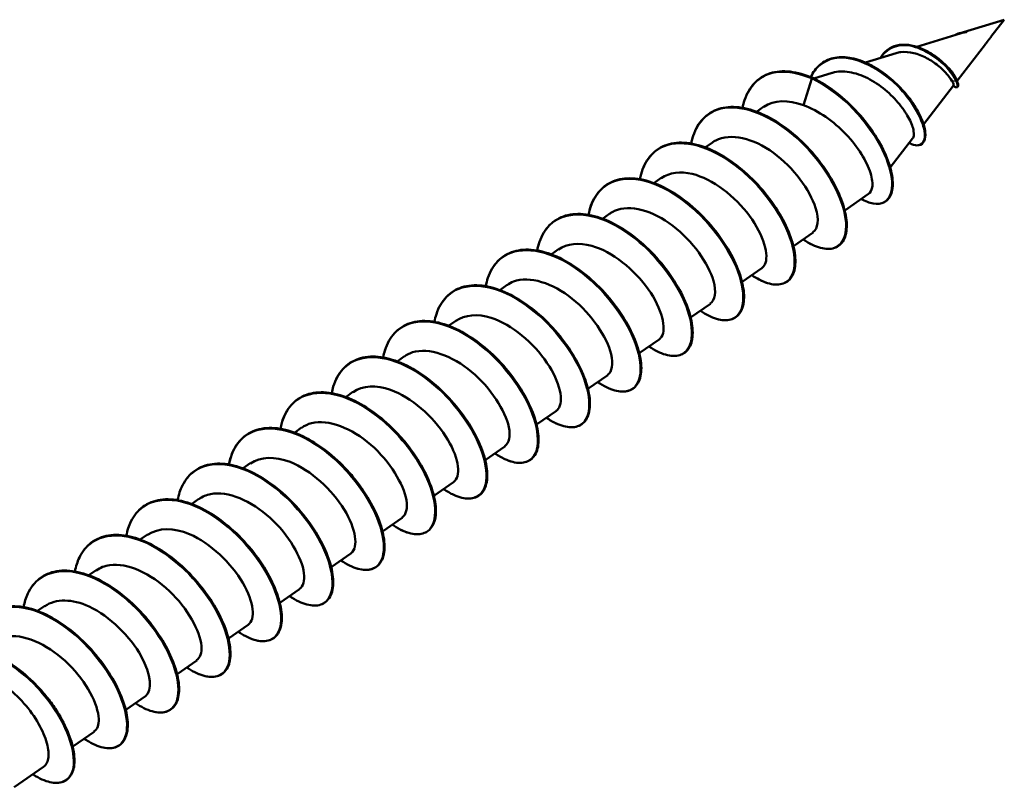
# Model space of a CAD drawing. Units: inches. Extents: x 0.3 to 16.7, y 0.3 to 10.7.
# Drawn here: x 15.5 to 15.8, y 9.9 to 10.2 of the extents above; entities that cross this region are included whole.
import ezdxf

# ---------------------------------------------------------------- set-up
doc = ezdxf.new("R2010")
doc.units = ezdxf.units.IN
doc.header["$MEASUREMENT"] = 0
doc.layers.add('Visible (ANSI)', color=7, linetype='Continuous', lineweight=50)
doc.layers.add('Visible Narrow (ANSI)', color=7, linetype='Continuous', lineweight=35)

msp = doc.modelspace()

# ---------------------------------------------------------------- linework, layer by layer
at = {"layer": 'Visible (ANSI)'}
for p, q in [((15.80846, 10.15717), (15.79451, 10.15285)), ((15.80846, 10.15717), (15.80389, 10.15125)), ((15.79333, 10.15249), (15.77848, 10.14789)), ((15.77142, 10.14571), (15.76095, 10.14247)), ((15.80199, 10.14878), (15.79228, 10.13619)), ((15.7495, 10.13893), (15.74328, 10.137)), ((15.73967, 10.12786), (15.74259, 10.13697)), ((15.79106, 10.13461), (15.78081, 10.12131)), ((15.72363, 10.12565), (15.72611, 10.12738)), ((15.77706, 10.11644), (15.76942, 10.10653)), ((15.70604, 10.11344), (15.70852, 10.11516)), ((15.68846, 10.10123), (15.69094, 10.10295)), ((15.75382, 10.09183), (15.76195, 10.09748)), ((15.67087, 10.08901), (15.67335, 10.09074)), ((15.73623, 10.07961), (15.74299, 10.08431)), ((15.65328, 10.0768), (15.65576, 10.07852)), ((15.71864, 10.0674), (15.7254, 10.07209)), ((15.63569, 10.06459), (15.63817, 10.06631)), ((15.70105, 10.05519), (15.70781, 10.05988)), ((15.61811, 10.05237), (15.62059, 10.05409)), ((15.68347, 10.04297), (15.69022, 10.04767)), ((15.60052, 10.04016), (15.603, 10.04188)), ((15.66588, 10.03076), (15.67264, 10.03545)), ((15.58293, 10.02794), (15.58541, 10.02967)), ((15.64829, 10.01855), (15.65505, 10.02324)), ((15.56534, 10.01573), (15.56783, 10.01745)), ((15.6307, 10.00633), (15.63746, 10.01103)), ((15.54776, 10.00352), (15.55024, 10.00524)), ((15.61312, 9.99412), (15.61987, 9.99881)), ((15.53017, 9.9913), (15.53265, 9.99303)), ((15.59553, 9.98191), (15.60229, 9.9866)), ((15.51258, 9.97909), (15.51506, 9.98081)), ((15.57794, 9.96969), (15.5847, 9.97439)), ((15.49499, 9.96688), (15.49748, 9.9686)), ((15.56035, 9.95748), (15.56711, 9.96217)), ((15.47741, 9.95466), (15.47989, 9.95639)), ((15.54276, 9.94526), (15.54952, 9.94996)), ((15.52518, 9.93305), (15.53194, 9.93774)), ((15.50759, 9.92084), (15.51435, 9.92553)), ((15.48943, 9.90822), (15.49676, 9.91332)), ((15.46934, 9.89428), (15.47941, 9.90127))]:
    msp.add_line(p, q, dxfattribs=at)
msp.add_ellipse((15.74275, 10.13698), major_axis=(0.000125, 0.000217), ratio=0.57735, start_param=0.045396, end_param=1.928992, dxfattribs=at)
for points, knots in [([(15.79169, 10.15198), (15.79229, 10.15231), (15.79296, 10.15255), (15.79425, 10.15284), (15.79486, 10.15291), (15.79549, 10.15292)], [0.05939275, 0.05939275, 0.05939275, 0.05939275, 0.08193695, 0.08193695, 0.10096071, 0.10096071, 0.10096071, 0.10096071]), ([(15.79549, 10.15292), (15.79551, 10.15292), (15.79552, 10.15292), (15.79554, 10.15292), (15.79555, 10.15292), (15.79555, 10.15292), (15.79556, 10.15292), (15.79556, 10.15292), (15.79556, 10.15292), (15.79556, 10.15292), (15.79556, 10.15292), (15.79556, 10.15292), (15.79556, 10.15292), (15.79555, 10.15292), (15.79555, 10.15292), (15.79554, 10.15292), (15.79554, 10.15291), (15.79551, 10.15291), (15.79548, 10.15291), (15.79532, 10.15288), (15.79507, 10.15286), (15.79432, 10.15274), (15.79384, 10.15265), (15.79333, 10.15249)], [0.01505609, 0.01505609, 0.01505609, 0.01505609, 0.01707318, 0.01707318, 0.01825681, 0.01825681, 0.01865852, 0.01865852, 0.01891439, 0.01891439, 0.0191398, 0.0191398, 0.01941082, 0.01941082, 0.01988633, 0.01988633, 0.02104752, 0.02104752, 0.02524468, 0.02524468, 0.04730451, 0.04730451, 0.07716651, 0.07716651, 0.07716651, 0.07716651]), ([(15.80264, 10.14967), (15.80262, 10.14965), (15.8026, 10.14962), (15.80239, 10.14931), (15.8022, 10.14904), (15.80199, 10.14877)], [1.70756495, 1.70756495, 1.70756495, 1.70756495, 1.70856693, 1.70856693, 1.71899453, 1.71899453, 1.71899453, 1.71899453]), ([(15.76609, 10.14406), (15.76668, 10.14512), (15.76745, 10.14603), (15.76931, 10.1475), (15.77045, 10.14804), (15.77289, 10.14862), (15.77422, 10.14868), (15.77694, 10.14837), (15.77836, 10.14799), (15.78111, 10.1469), (15.78247, 10.14619), (15.78499, 10.14456), (15.78618, 10.14363), (15.78752, 10.14242), (15.7878, 10.14216), (15.78807, 10.14189)], [0.0589991, 0.0589991, 0.0589991, 0.0589991, 0.1065655, 0.1065655, 0.1569047, 0.1569047, 0.2057411, 0.2057411, 0.2536091, 0.2536091, 0.3001504, 0.3001504, 0.3450999, 0.3450999, 0.3571857, 0.3571857, 0.3571857, 0.3571857]), ([(15.79048, 10.13626), (15.79008, 10.13694), (15.78948, 10.13776), (15.78788, 10.13957), (15.78689, 10.14054), (15.78456, 10.14241), (15.78325, 10.1433), (15.78041, 10.1448), (15.77892, 10.14538), (15.77592, 10.14611), (15.77443, 10.14622), (15.77248, 10.14598), (15.77194, 10.14587), (15.77142, 10.14571)], [0, 0, 0, 0, 0.0450251, 0.0450251, 0.0915496, 0.0915496, 0.1395901, 0.1395901, 0.1891605, 0.1891605, 0.2402729, 0.2402729, 0.2613077, 0.2613077, 0.2613077, 0.2613077]), ([(15.74219, 10.13749), (15.74294, 10.13917), (15.74398, 10.14061), (15.74656, 10.14281), (15.74813, 10.1436), (15.75157, 10.14439), (15.75347, 10.14443), (15.7574, 10.14381), (15.75948, 10.14316), (15.76356, 10.14127), (15.76561, 10.14003), (15.76944, 10.13718), (15.77128, 10.13554), (15.77422, 10.13243), (15.77543, 10.13097), (15.77648, 10.12951)], [0.0860657, 0.0860657, 0.0860657, 0.0860657, 0.1634941, 0.1634941, 0.2418284, 0.2418284, 0.3184084, 0.3184084, 0.3942773, 0.3942773, 0.4689255, 0.4689255, 0.5419504, 0.5419504, 0.6002095, 0.6002095, 0.6002095, 0.6002095]), ([(15.71883, 10.12697), (15.71901, 10.12789), (15.71923, 10.12877), (15.72025, 10.13191), (15.7214, 10.13392), (15.72436, 10.13702), (15.7262, 10.13816), (15.73033, 10.13946), (15.73267, 10.13965), (15.73759, 10.13909), (15.74023, 10.13835), (15.74287, 10.1372)], [0.0677765, 0.0677765, 0.0677765, 0.0677765, 0.1048472, 0.1048472, 0.2077404, 0.2077404, 0.3100256, 0.3100256, 0.4116654, 0.4116654, 0.5133325, 0.5133325, 0.5133325, 0.5133325]), ([(15.77706, 10.11644), (15.77707, 10.11646), (15.77708, 10.11647), (15.77747, 10.11703), (15.77758, 10.1179), (15.77721, 10.12021), (15.7767, 10.12163), (15.77507, 10.12479), (15.77395, 10.1265), (15.77114, 10.12993), (15.76948, 10.13162), (15.76577, 10.1347), (15.76375, 10.13605), (15.75957, 10.13816), (15.75745, 10.13889), (15.75333, 10.13957), (15.75138, 10.13948), (15.74959, 10.13896), (15.74955, 10.13894), (15.7495, 10.13893)], [0.768914, 0.768914, 0.768914, 0.768914, 0.771031, 0.771031, 0.837968, 0.837968, 0.9065119, 0.9065119, 0.9766657, 0.9766657, 1.0484317, 1.0484317, 1.1218121, 1.1218121, 1.1968088, 1.1968088, 1.2734238, 1.2734238, 1.2754654, 1.2754654, 1.2754654, 1.2754654]), ([(15.78793, 10.14203), (15.78824, 10.14175), (15.78854, 10.14147), (15.78949, 10.14053), (15.79007, 10.13988), (15.79102, 10.13866), (15.79139, 10.13811), (15.79166, 10.13763)], [2.20812794, 2.20812794, 2.20812794, 2.20812794, 2.22182282, 2.22182282, 2.25417227, 2.25417227, 2.28560691, 2.28560691, 2.28560691, 2.28560691]), ([(15.74287, 10.1372), (15.7456, 10.1359), (15.74839, 10.13415), (15.7536, 10.13011), (15.7561, 10.12778), (15.76055, 10.12286), (15.76256, 10.12022), (15.7659, 10.115), (15.76728, 10.11235), (15.76925, 10.10743), (15.76989, 10.10508), (15.7704, 10.10098), (15.77029, 10.09917), (15.76935, 10.09634), (15.76852, 10.09527), (15.76633, 10.0941), (15.76499, 10.09394), (15.76227, 10.09442), (15.76089, 10.09495), (15.75946, 10.09575)], [0, 0, 0, 0, 0.1046966, 0.1046966, 0.2066385, 0.2066385, 0.3069681, 0.3069681, 0.4057502, 0.4057502, 0.5031213, 0.5031213, 0.5992855, 0.5992855, 0.6940571, 0.6940571, 0.7839455, 0.7839455, 0.8595983, 0.8595983, 0.8595983, 0.8595983]), ([(15.79106, 10.13461), (15.7911, 10.13466), (15.79111, 10.13477), (15.79102, 10.13522), (15.79083, 10.13568), (15.79048, 10.13626)], [0.27343626, 0.27343626, 0.27343626, 0.27343626, 0.2935816, 0.2935816, 0.33188859, 0.33188859, 0.33188859, 0.33188859]), ([(15.79231, 10.1361), (15.79258, 10.13546), (15.7927, 10.13494), (15.79263, 10.13437), (15.79257, 10.1342), (15.79232, 10.13401), (15.79218, 10.13398), (15.79188, 10.134), (15.79171, 10.13407), (15.79154, 10.13418)], [0, 0, 0, 0, 0.04060117, 0.04060117, 0.06070229, 0.06070229, 0.07526641, 0.07526641, 0.09373197, 0.09373197, 0.09373197, 0.09373197]), ([(15.77535, 10.13101), (15.7762, 10.12998), (15.77696, 10.12895), (15.77783, 10.12755), (15.77805, 10.12719), (15.77826, 10.12682)], [1.3665252, 1.3665252, 1.3665252, 1.3665252, 1.40969226, 1.40969226, 1.42549703, 1.42549703, 1.42549703, 1.42549703]), ([(15.70125, 10.11476), (15.70142, 10.11568), (15.70164, 10.11656), (15.70266, 10.1197), (15.70382, 10.12171), (15.70677, 10.12481), (15.70861, 10.12595), (15.71274, 10.12725), (15.71508, 10.12743), (15.72002, 10.12688), (15.72268, 10.12612), (15.72803, 10.12379), (15.73077, 10.12218), (15.73602, 10.11835), (15.73859, 10.11608), (15.74324, 10.11119), (15.74539, 10.10852), (15.74905, 10.10314), (15.75059, 10.10036), (15.75293, 10.09507), (15.75375, 10.0925), (15.75459, 10.08787), (15.75462, 10.08577), (15.75392, 10.08232), (15.75317, 10.08093), (15.75103, 10.0791), (15.74962, 10.07864), (15.74645, 10.07867), (15.74465, 10.07915), (15.74171, 10.08054), (15.74064, 10.08117), (15.73955, 10.08192)], [0.067783, 0.067783, 0.067783, 0.067783, 0.104847, 0.104847, 0.20774, 0.20774, 0.310026, 0.310026, 0.411665, 0.411665, 0.514154, 0.514154, 0.617152, 0.617152, 0.720065, 0.720065, 0.822838, 0.822838, 0.925555, 0.925555, 1.028341, 1.028341, 1.131372, 1.131372, 1.234657, 1.234657, 1.335657, 1.335657, 1.435586, 1.435586, 1.49005, 1.49005, 1.49005, 1.49005]), ([(15.76195, 10.09748), (15.7626, 10.09793), (15.76303, 10.09869), (15.76343, 10.10103), (15.76324, 10.10272), (15.762, 10.10666), (15.76097, 10.10886), (15.75811, 10.11343), (15.75632, 10.11575), (15.75215, 10.12014), (15.74981, 10.12217), (15.74483, 10.12559), (15.74224, 10.12695), (15.73967, 10.12786)], [0.0185862, 0.0185862, 0.0185862, 0.0185862, 0.0934197, 0.0934197, 0.1868395, 0.1868395, 0.2802592, 0.2802592, 0.373679, 0.373679, 0.4670987, 0.4670987, 0.5605829, 0.5605829, 0.5605829, 0.5605829]), ([(15.7774, 10.12819), (15.77856, 10.12643), (15.77951, 10.12466), (15.78084, 10.12144), (15.78124, 10.11995), (15.78152, 10.11744), (15.7814, 10.11638), (15.78066, 10.11483), (15.78002, 10.11432), (15.77849, 10.11404), (15.77763, 10.11419), (15.77646, 10.1147), (15.7762, 10.11483), (15.77593, 10.11498)], [0, 0, 0, 0, 0.070324, 0.070324, 0.1386946, 0.1386946, 0.2060184, 0.2060184, 0.271705, 0.271705, 0.3304227, 0.3304227, 0.3466876, 0.3466876, 0.3466876, 0.3466876]), ([(15.74294, 10.08436), (15.74465, 10.08562), (15.74511, 10.08868), (15.74381, 10.09276), (15.74191, 10.09874), (15.73628, 10.10655), (15.72941, 10.11156), (15.72254, 10.11657), (15.71472, 10.11847), (15.70964, 10.11583), (15.70925, 10.11563), (15.70888, 10.11541), (15.70853, 10.11516)], [-93.416707, -93.416707, -93.416707, -93.416707, -92.638843, -92.638843, -92.638843, -91.500083, -91.500083, -91.500083, -90.361324, -90.361324, -90.361324, -90.275114, -90.275114, -90.275114, -90.275114]), ([(15.68366, 10.10255), (15.68388, 10.10372), (15.68418, 10.10483), (15.68539, 10.10811), (15.68662, 10.11004), (15.68972, 10.11297), (15.69162, 10.11401), (15.69584, 10.11513), (15.69822, 10.11521), (15.70322, 10.11447), (15.70591, 10.11362), (15.71127, 10.11112), (15.71401, 10.10944), (15.71921, 10.10547), (15.72175, 10.10315), (15.72632, 10.09819), (15.72842, 10.09549), (15.73195, 10.09009), (15.73343, 10.08732), (15.73562, 10.08207), (15.73636, 10.07953), (15.73704, 10.07501), (15.737, 10.07297), (15.73614, 10.06967), (15.73531, 10.06835), (15.73304, 10.06672), (15.73159, 10.06635), (15.72834, 10.06657), (15.72649, 10.06714), (15.72371, 10.06857), (15.72284, 10.0691), (15.72196, 10.0697)], [26.525747, 26.525747, 26.525747, 26.525747, 26.573195, 26.573195, 26.676129, 26.676129, 26.778304, 26.778304, 26.879976, 26.879976, 26.982559, 26.982559, 27.085563, 27.085563, 27.18846, 27.18846, 27.291222, 27.291222, 27.393941, 27.393941, 27.496742, 27.496742, 27.599809, 27.599809, 27.703058, 27.703058, 27.803626, 27.803626, 27.903938, 27.903938, 27.94802, 27.94802, 27.94802, 27.94802]), ([(15.72539, 10.07212), (15.72582, 10.0724), (15.72617, 10.07279), (15.72643, 10.0733), (15.72801, 10.07634), (15.72612, 10.08329), (15.7212, 10.08997), (15.71629, 10.09664), (15.70855, 10.10266), (15.70161, 10.10435), (15.6975, 10.10535), (15.69378, 10.10478), (15.69099, 10.10287)], [-87.133522, -87.133522, -87.133522, -87.133522, -86.945045, -86.945045, -86.945045, -85.806285, -85.806285, -85.806285, -84.667526, -84.667526, -84.667526, -83.991929, -83.991929, -83.991929, -83.991929]), ([(15.66607, 10.09033), (15.66628, 10.09144), (15.66656, 10.0925), (15.66772, 10.09574), (15.66893, 10.09769), (15.67199, 10.10066), (15.67388, 10.10173), (15.67808, 10.10289), (15.68045, 10.10301), (15.68544, 10.10231), (15.68812, 10.10148), (15.69347, 10.09903), (15.69621, 10.09736), (15.70143, 10.09343), (15.70397, 10.09112), (15.70857, 10.08618), (15.71068, 10.08348), (15.71424, 10.07809), (15.71573, 10.07532), (15.71796, 10.07006), (15.71872, 10.06751), (15.71945, 10.06296), (15.71942, 10.0609), (15.7186, 10.05756), (15.71779, 10.05623), (15.71555, 10.05454), (15.71412, 10.05416), (15.71088, 10.05432), (15.70905, 10.05487), (15.70623, 10.0563), (15.70531, 10.05685), (15.70437, 10.05749)], [24.527898, 24.527898, 24.527898, 24.527898, 24.572717, 24.572717, 24.675659, 24.675659, 24.777861, 24.777861, 24.879523, 24.879523, 24.982083, 24.982083, 25.085086, 25.085086, 25.187987, 25.187987, 25.290751, 25.290751, 25.39347, 25.39347, 25.496267, 25.496267, 25.599325, 25.599325, 25.702585, 25.702585, 25.803261, 25.803261, 25.903472, 25.903472, 25.950172, 25.950172, 25.950172, 25.950172]), ([(15.70776, 10.05994), (15.70939, 10.06113), (15.7099, 10.06392), (15.70883, 10.06771), (15.70716, 10.07355), (15.70176, 10.0814), (15.69496, 10.08659), (15.68816, 10.09179), (15.68027, 10.09402), (15.67501, 10.09167), (15.67442, 10.09141), (15.67387, 10.09109), (15.67336, 10.09073)], [-80.850336, -80.850336, -80.850336, -80.850336, -80.112487, -80.112487, -80.112487, -78.973728, -78.973728, -78.973728, -77.834968, -77.834968, -77.834968, -77.708744, -77.708744, -77.708744, -77.708744]), ([(15.64848, 10.07812), (15.64868, 10.07916), (15.64894, 10.08016), (15.65005, 10.08337), (15.65125, 10.08534), (15.65427, 10.08836), (15.65614, 10.08945), (15.66032, 10.09066), (15.66268, 10.09079), (15.66765, 10.09015), (15.67032, 10.08934), (15.67567, 10.08693), (15.67842, 10.08528), (15.68365, 10.08138), (15.6862, 10.07908), (15.69081, 10.07416), (15.69294, 10.07148), (15.69653, 10.06608), (15.69804, 10.06331), (15.70031, 10.05804), (15.70109, 10.05548), (15.70185, 10.05091), (15.70184, 10.04884), (15.70107, 10.04546), (15.70028, 10.04411), (15.69807, 10.04237), (15.69664, 10.04196), (15.69343, 10.04208), (15.6916, 10.0426), (15.68875, 10.04402), (15.68777, 10.0446), (15.68678, 10.04528)], [22.530048, 22.530048, 22.530048, 22.530048, 22.572241, 22.572241, 22.675189, 22.675189, 22.777419, 22.777419, 22.879072, 22.879072, 22.981609, 22.981609, 23.08461, 23.08461, 23.187515, 23.187515, 23.290282, 23.290282, 23.393001, 23.393001, 23.495794, 23.495794, 23.598843, 23.598843, 23.702113, 23.702113, 23.802898, 23.802898, 23.90301, 23.90301, 23.952324, 23.952324, 23.952324, 23.952324]), ([(15.6309, 10.0659), (15.63108, 10.06688), (15.63132, 10.06782), (15.63239, 10.071), (15.63356, 10.07299), (15.63655, 10.07605), (15.63841, 10.07716), (15.64256, 10.07842), (15.64491, 10.07858), (15.64986, 10.07798), (15.65253, 10.0772), (15.65788, 10.07483), (15.66062, 10.0732), (15.66586, 10.06933), (15.66842, 10.06705), (15.67306, 10.06215), (15.6752, 10.05947), (15.67882, 10.05408), (15.68035, 10.0513), (15.68265, 10.04603), (15.68345, 10.04346), (15.68425, 10.03886), (15.68427, 10.03677), (15.68353, 10.03336), (15.68276, 10.03198), (15.68058, 10.0302), (15.67917, 10.02977), (15.67598, 10.02984), (15.67416, 10.03034), (15.67126, 10.03175), (15.67024, 10.03235), (15.6692, 10.03306)], [20.532199, 20.532199, 20.532199, 20.532199, 20.571766, 20.571766, 20.674721, 20.674721, 20.776978, 20.776978, 20.878624, 20.878624, 20.981137, 20.981137, 21.084136, 21.084136, 21.187046, 21.187046, 21.289815, 21.289815, 21.392533, 21.392533, 21.495323, 21.495323, 21.598362, 21.598362, 21.701641, 21.701641, 21.802535, 21.802535, 21.902552, 21.902552, 21.954476, 21.954476, 21.954476, 21.954476]), ([(15.69022, 10.04768), (15.69055, 10.04791), (15.69084, 10.0482), (15.69108, 10.04856), (15.69288, 10.05135), (15.69126, 10.05813), (15.68654, 10.06483), (15.68181, 10.07154), (15.67416, 10.07776), (15.66717, 10.07973), (15.66278, 10.08096), (15.65877, 10.08046), (15.65581, 10.07845)], [-74.567151, -74.567151, -74.567151, -74.567151, -74.41869, -74.41869, -74.41869, -73.27993, -73.27993, -73.27993, -72.14117, -72.14117, -72.14117, -71.425558, -71.425558, -71.425558, -71.425558]), ([(15.67258, 10.03552), (15.67413, 10.03664), (15.67468, 10.03918), (15.67381, 10.04267), (15.67239, 10.04837), (15.66721, 10.05624), (15.66049, 10.06161), (15.65378, 10.06698), (15.64584, 10.06953), (15.6404, 10.06747), (15.6396, 10.06717), (15.63887, 10.06678), (15.63819, 10.06629)], [-68.283966, -68.283966, -68.283966, -68.283966, -67.586132, -67.586132, -67.586132, -66.447372, -66.447372, -66.447372, -65.308613, -65.308613, -65.308613, -65.142373, -65.142373, -65.142373, -65.142373]), ([(15.61331, 10.05369), (15.61348, 10.0546), (15.6137, 10.05548), (15.61472, 10.05862), (15.61588, 10.06063), (15.61883, 10.06374), (15.62067, 10.06488), (15.6248, 10.06618), (15.62714, 10.06637), (15.63208, 10.06581), (15.63474, 10.06506), (15.64008, 10.06273), (15.64283, 10.06112), (15.64808, 10.05728), (15.65064, 10.05501), (15.6553, 10.05013), (15.65745, 10.04746), (15.66111, 10.04208), (15.66265, 10.0393), (15.66499, 10.03401), (15.66581, 10.03143), (15.66665, 10.02681), (15.66669, 10.02471), (15.66599, 10.02126), (15.66524, 10.01986), (15.66309, 10.01804), (15.66169, 10.01757), (15.65852, 10.0176), (15.65672, 10.01808), (15.65378, 10.01947), (15.6527, 10.0201), (15.65161, 10.02085)], [18.534349, 18.534349, 18.534349, 18.534349, 18.571293, 18.571293, 18.674254, 18.674254, 18.776538, 18.776538, 18.878178, 18.878178, 18.980666, 18.980666, 19.083664, 19.083664, 19.186577, 19.186577, 19.28935, 19.28935, 19.392068, 19.392068, 19.494853, 19.494853, 19.597884, 19.597884, 19.701169, 19.701169, 19.802172, 19.802172, 19.902098, 19.902098, 19.956628, 19.956628, 19.956628, 19.956628]), ([(15.65504, 10.02325), (15.65529, 10.02341), (15.65551, 10.02361), (15.6557, 10.02385), (15.65771, 10.02638), (15.65638, 10.03299), (15.65185, 10.0397), (15.64732, 10.04641), (15.63978, 10.05283), (15.63274, 10.05508), (15.62807, 10.05656), (15.62376, 10.05614), (15.62063, 10.05403)], [-62.00078, -62.00078, -62.00078, -62.00078, -61.892334, -61.892334, -61.892334, -60.753574, -60.753574, -60.753574, -59.614815, -59.614815, -59.614815, -58.859188, -58.859188, -58.859188, -58.859188]), ([(15.59572, 10.04148), (15.59588, 10.04233), (15.59608, 10.04314), (15.59706, 10.04625), (15.59819, 10.04828), (15.60112, 10.05143), (15.60294, 10.05259), (15.60704, 10.05394), (15.60937, 10.05415), (15.61429, 10.05364), (15.61695, 10.05291), (15.62229, 10.05062), (15.62504, 10.04903), (15.63029, 10.04523), (15.63287, 10.04298), (15.63755, 10.03811), (15.63971, 10.03545), (15.64339, 10.03007), (15.64496, 10.02729), (15.64733, 10.02199), (15.64817, 10.01941), (15.64905, 10.01476), (15.64911, 10.01265), (15.64844, 10.00916), (15.64771, 10.00774), (15.6456, 10.00587), (15.64421, 10.00538), (15.64106, 10.00536), (15.63927, 10.00582), (15.6363, 10.0072), (15.63517, 10.00785), (15.63402, 10.00864)], [16.5365, 16.5365, 16.5365, 16.5365, 16.570822, 16.570822, 16.673789, 16.673789, 16.7761, 16.7761, 16.877735, 16.877735, 16.980198, 16.980198, 17.083193, 17.083193, 17.18611, 17.18611, 17.288886, 17.288886, 17.391603, 17.391603, 17.494386, 17.494386, 17.597408, 17.597408, 17.700697, 17.700697, 17.801809, 17.801809, 17.901648, 17.901648, 17.95878, 17.95878, 17.95878, 17.95878]), ([(15.63741, 10.0111), (15.63887, 10.01214), (15.63945, 10.01445), (15.63877, 10.01765), (15.6376, 10.02319), (15.63264, 10.03107), (15.62602, 10.03661), (15.6194, 10.04214), (15.61141, 10.04501), (15.6058, 10.04325), (15.60479, 10.04293), (15.60386, 10.04246), (15.60302, 10.04186)], [-55.717595, -55.717595, -55.717595, -55.717595, -55.059776, -55.059776, -55.059776, -53.921017, -53.921017, -53.921017, -52.782257, -52.782257, -52.782257, -52.576002, -52.576002, -52.576002, -52.576002]), ([(15.57813, 10.02926), (15.57828, 10.03005), (15.57846, 10.0308), (15.5794, 10.03387), (15.58051, 10.03592), (15.5834, 10.03911), (15.58521, 10.0403), (15.58929, 10.0417), (15.5916, 10.04193), (15.59651, 10.04147), (15.59916, 10.04076), (15.60449, 10.03852), (15.60724, 10.03695), (15.61251, 10.03318), (15.61509, 10.03094), (15.61979, 10.0261), (15.62196, 10.02344), (15.62568, 10.01807), (15.62726, 10.01529), (15.62967, 10.00998), (15.63053, 10.00739), (15.63145, 10.00272), (15.63152, 10.00059), (15.6309, 9.99706), (15.63019, 9.99563), (15.62811, 9.99371), (15.62674, 9.99319), (15.62361, 9.99313), (15.62182, 9.99356), (15.61881, 9.99493), (15.61763, 9.9956), (15.61643, 9.99642)], [14.538652, 14.538652, 14.538652, 14.538652, 14.570352, 14.570352, 14.673324, 14.673324, 14.775662, 14.775662, 14.877293, 14.877293, 14.979731, 14.979731, 15.082723, 15.082723, 15.185645, 15.185645, 15.288423, 15.288423, 15.391141, 15.391141, 15.49392, 15.49392, 15.596933, 15.596933, 15.700226, 15.700226, 15.801446, 15.801446, 15.901203, 15.901203, 15.960934, 15.960934, 15.960934, 15.960934]), ([(15.61987, 9.99882), (15.62003, 9.99892), (15.62017, 9.99904), (15.6203, 9.99918), (15.62252, 10.00143), (15.62147, 10.00785), (15.61714, 10.01457), (15.61281, 10.02128), (15.60538, 10.02788), (15.59831, 10.0304), (15.59336, 10.03215), (15.58875, 10.03183), (15.58545, 10.02961)], [-49.43441, -49.43441, -49.43441, -49.43441, -49.365979, -49.365979, -49.365979, -48.227219, -48.227219, -48.227219, -47.088459, -47.088459, -47.088459, -46.292817, -46.292817, -46.292817, -46.292817]), ([(15.56055, 10.01705), (15.56068, 10.01777), (15.56084, 10.01846), (15.56173, 10.02149), (15.56283, 10.02356), (15.56568, 10.02679), (15.56747, 10.028), (15.57152, 10.02945), (15.57383, 10.02971), (15.57872, 10.0293), (15.58136, 10.02862), (15.58669, 10.02642), (15.58944, 10.02487), (15.59471, 10.02114), (15.5973, 10.01891), (15.60083, 10.0153), (15.60196, 10.01406), (15.60519, 10.01016), (15.60713, 10.00737), (15.61027, 10.00192), (15.61151, 9.9992), (15.61323, 9.99413), (15.61371, 9.99172), (15.61389, 9.98755), (15.61359, 9.98572), (15.61224, 9.98291), (15.61117, 9.98189), (15.60853, 9.98087), (15.60694, 9.98081), (15.60345, 9.98161), (15.60148, 9.98249), (15.59926, 9.98393), (15.59905, 9.98406), (15.59884, 9.98421)], [12.540806, 12.540806, 12.540806, 12.540806, 12.569786, 12.569786, 12.672763, 12.672763, 12.775128, 12.775128, 12.876758, 12.876758, 12.979169, 12.979169, 13.082158, 13.082158, 13.185083, 13.185083, 13.235976, 13.235976, 13.340086, 13.340086, 13.442766, 13.442766, 13.545633, 13.545633, 13.648821, 13.648821, 13.751704, 13.751704, 13.851162, 13.851162, 13.95284, 13.95284, 13.96332, 13.96332, 13.96332, 13.96332]), ([(15.60223, 9.98668), (15.60361, 9.98765), (15.60422, 9.98974), (15.60371, 9.99265), (15.60278, 9.99803), (15.59806, 10.0059), (15.59154, 10.01159), (15.58502, 10.01728), (15.57699, 10.02046), (15.57123, 10.01899), (15.56998, 10.01867), (15.56885, 10.01814), (15.56785, 10.01742)], [-43.151224, -43.151224, -43.151224, -43.151224, -42.533421, -42.533421, -42.533421, -41.394661, -41.394661, -41.394661, -40.255902, -40.255902, -40.255902, -40.009632, -40.009632, -40.009632, -40.009632]), ([(15.54296, 10.00484), (15.54308, 10.00549), (15.54323, 10.00611), (15.54407, 10.0091), (15.54514, 10.01119), (15.54796, 10.01447), (15.54974, 10.01571), (15.55376, 10.0172), (15.55606, 10.01749), (15.56093, 10.01713), (15.56357, 10.01647), (15.56889, 10.01431), (15.57164, 10.01278), (15.57692, 10.00909), (15.57952, 10.00687), (15.58306, 10.00329), (15.58419, 10.00204), (15.58744, 9.99816), (15.5894, 9.99538), (15.59257, 9.98992), (15.59384, 9.98719), (15.59559, 9.98211), (15.59609, 9.97969), (15.59632, 9.97548), (15.59603, 9.97364), (15.59472, 9.97079), (15.59367, 9.96974), (15.59106, 9.96867), (15.58949, 9.96859), (15.58601, 9.96934), (15.58405, 9.9702), (15.58178, 9.97164), (15.58152, 9.97181), (15.58126, 9.97199)], [10.542969, 10.542969, 10.542969, 10.542969, 10.569221, 10.569221, 10.672202, 10.672202, 10.774594, 10.774594, 10.876224, 10.876224, 10.978608, 10.978608, 11.081593, 11.081593, 11.184523, 11.184523, 11.235416, 11.235416, 11.339528, 11.339528, 11.442207, 11.442207, 11.545068, 11.545068, 11.648246, 11.648246, 11.751177, 11.751177, 11.850696, 11.850696, 11.952268, 11.952268, 11.965483, 11.965483, 11.965483, 11.965483]), ([(15.5847, 9.97439), (15.58476, 9.97443), (15.58483, 9.97448), (15.58489, 9.97453), (15.5873, 9.9765), (15.58653, 9.98273), (15.58241, 9.98943), (15.57829, 9.99613), (15.57098, 10.00291), (15.56388, 10.00569), (15.55866, 10.00773), (15.55373, 10.00752), (15.55027, 10.00519)], [-36.868039, -36.868039, -36.868039, -36.868039, -36.839623, -36.839623, -36.839623, -35.700863, -35.700863, -35.700863, -34.562104, -34.562104, -34.562104, -33.726446, -33.726446, -33.726446, -33.726446]), ([(15.52537, 9.99262), (15.52572, 9.99449), (15.52629, 9.99621), (15.52808, 9.99977), (15.52951, 10.00147), (15.53295, 10.00392), (15.535, 10.0047), (15.53948, 10.0053), (15.54196, 10.00513), (15.5471, 10.00389), (15.54983, 10.0028), (15.5552, 9.99986), (15.55791, 9.99797), (15.56299, 9.99369), (15.56542, 9.99123), (15.56974, 9.98609), (15.57169, 9.98335), (15.57488, 9.97793), (15.57616, 9.97519), (15.57795, 9.97009), (15.57848, 9.96766), (15.57874, 9.96342), (15.57848, 9.96156), (15.57721, 9.95867), (15.57618, 9.9576), (15.57359, 9.95648), (15.57203, 9.95637), (15.56857, 9.95708), (15.56662, 9.95791), (15.56431, 9.95936), (15.56399, 9.95956), (15.56367, 9.95978)], [8.545366, 8.545366, 8.545366, 8.545366, 8.620978, 8.620978, 8.723793, 8.723793, 8.82569, 8.82569, 8.927543, 8.927543, 9.030333, 9.030333, 9.133329, 9.133329, 9.236183, 9.236183, 9.338923, 9.338923, 9.44165, 9.44165, 9.544504, 9.544504, 9.647672, 9.647672, 9.750647, 9.750647, 9.850234, 9.850234, 9.951697, 9.951697, 9.967645, 9.967645, 9.967645, 9.967645]), ([(15.56706, 9.96225), (15.56835, 9.96315), (15.56897, 9.96503), (15.56862, 9.96767), (15.56793, 9.97287), (15.56346, 9.98072), (15.55705, 9.98655), (15.55064, 9.99239), (15.54258, 9.99587), (15.53667, 9.9947), (15.53518, 9.99441), (15.53385, 9.99382), (15.53269, 9.99299)], [-30.584854, -30.584854, -30.584854, -30.584854, -30.007065, -30.007065, -30.007065, -28.868306, -28.868306, -28.868306, -27.729546, -27.729546, -27.729546, -27.443261, -27.443261, -27.443261, -27.443261]), ([(15.50778, 9.98041), (15.50812, 9.98221), (15.50866, 9.98388), (15.5104, 9.98741), (15.51181, 9.98914), (15.51522, 9.99163), (15.51725, 9.99244), (15.5217, 9.99309), (15.52418, 9.99294), (15.52931, 9.99175), (15.53203, 9.99068), (15.5374, 9.98778), (15.54011, 9.98591), (15.54521, 9.98165), (15.54765, 9.97921), (15.552, 9.97409), (15.55396, 9.97134), (15.55718, 9.96592), (15.55848, 9.96318), (15.56031, 9.95807), (15.56086, 9.95563), (15.56116, 9.95136), (15.56092, 9.94948), (15.55969, 9.94655), (15.55867, 9.94546), (15.55611, 9.94428), (15.55456, 9.94416), (15.55113, 9.94481), (15.54919, 9.94562), (15.54682, 9.94707), (15.54645, 9.94731), (15.54608, 9.94757)], [6.547526, 6.547526, 6.547526, 6.547526, 6.620479, 6.620479, 6.723308, 6.723308, 6.825229, 6.825229, 6.92706, 6.92706, 7.029834, 7.029834, 7.132832, 7.132832, 7.23569, 7.23569, 7.338431, 7.338431, 7.441157, 7.441157, 7.544005, 7.544005, 7.647164, 7.647164, 7.750178, 7.750178, 7.849837, 7.849837, 7.951194, 7.951194, 7.969804, 7.969804, 7.969804, 7.969804]), ([(15.4902, 9.9682), (15.49052, 9.96993), (15.49103, 9.97154), (15.49271, 9.97506), (15.4941, 9.9768), (15.49748, 9.97934), (15.4995, 9.98017), (15.50393, 9.98087), (15.5064, 9.98075), (15.51152, 9.9796), (15.51424, 9.97856), (15.5196, 9.9757), (15.52232, 9.97385), (15.52743, 9.96962), (15.52988, 9.96719), (15.53426, 9.96208), (15.53623, 9.95934), (15.53948, 9.95392), (15.54081, 9.95118), (15.54267, 9.94604), (15.54324, 9.94359), (15.54358, 9.9393), (15.54336, 9.9374), (15.54216, 9.93443), (15.54117, 9.93331), (15.53864, 9.93209), (15.5371, 9.93194), (15.53368, 9.93255), (15.53175, 9.93333), (15.52934, 9.93479), (15.52892, 9.93506), (15.52849, 9.93535)], [4.549684, 4.549684, 4.549684, 4.549684, 4.619981, 4.619981, 4.722825, 4.722825, 4.82477, 4.82477, 4.92658, 4.92658, 5.029337, 5.029337, 5.132337, 5.132337, 5.235199, 5.235199, 5.337942, 5.337942, 5.440666, 5.440666, 5.543509, 5.543509, 5.646659, 5.646659, 5.749709, 5.749709, 5.849445, 5.849445, 5.950693, 5.950693, 5.971961, 5.971961, 5.971961, 5.971961]), ([(15.54952, 9.94996), (15.55205, 9.95172), (15.55153, 9.95769), (15.54766, 9.9643), (15.54375, 9.97098), (15.53658, 9.97792), (15.52945, 9.98096), (15.52398, 9.9833), (15.51872, 9.98321), (15.51508, 9.98077)], [-24.301668, -24.301668, -24.301668, -24.301668, -23.174508, -23.174508, -23.174508, -22.035748, -22.035748, -22.035748, -21.160076, -21.160076, -21.160076, -21.160076]), ([(15.53188, 9.93782), (15.53309, 9.93866), (15.53372, 9.94033), (15.53351, 9.9427), (15.53306, 9.94772), (15.52883, 9.95553), (15.52254, 9.9615), (15.51625, 9.96748), (15.50818, 9.97125), (15.50212, 9.97038), (15.50039, 9.97013), (15.49884, 9.9695), (15.49752, 9.96855)], [-18.018483, -18.018483, -18.018483, -18.018483, -17.48071, -17.48071, -17.48071, -16.34195, -16.34195, -16.34195, -15.203191, -15.203191, -15.203191, -14.87689, -14.87689, -14.87689, -14.87689]), ([(15.47261, 9.95598), (15.47292, 9.95765), (15.47341, 9.95921), (15.47503, 9.9627), (15.4764, 9.96447), (15.47975, 9.96705), (15.48175, 9.96791), (15.48616, 9.96866), (15.48862, 9.96856), (15.49372, 9.96746), (15.49644, 9.96643), (15.50181, 9.96361), (15.50453, 9.96178), (15.50965, 9.95758), (15.51211, 9.95516), (15.51651, 9.95007), (15.5185, 9.94734), (15.52179, 9.94192), (15.52313, 9.93917), (15.52503, 9.93402), (15.52562, 9.93156), (15.526, 9.92724), (15.5258, 9.92533), (15.52464, 9.92231), (15.52367, 9.92117), (15.52116, 9.9199), (15.51963, 9.91973), (15.51623, 9.92029), (15.51431, 9.92105), (15.51186, 9.92251), (15.51139, 9.92281), (15.51091, 9.92314)], [2.551842, 2.551842, 2.551842, 2.551842, 2.619486, 2.619486, 2.722342, 2.722342, 2.824313, 2.824313, 2.926103, 2.926103, 3.028842, 3.028842, 3.131843, 3.131843, 3.234709, 3.234709, 3.337454, 3.337454, 3.440178, 3.440178, 3.543016, 3.543016, 3.646155, 3.646155, 3.749239, 3.749239, 3.849057, 3.849057, 3.950196, 3.950196, 3.974117, 3.974117, 3.974117, 3.974117]), ([(15.51435, 9.92553), (15.51676, 9.92725), (15.51641, 9.93283), (15.51289, 9.93917), (15.50919, 9.94581), (15.50216, 9.9529), (15.49503, 9.9562), (15.4893, 9.95885), (15.4837, 9.9589), (15.4799, 9.95635)], [-11.735298, -11.735298, -11.735298, -11.735298, -10.648152, -10.648152, -10.648152, -9.509393, -9.509393, -9.509393, -8.593705, -8.593705, -8.593705, -8.593705]), ([(15.45474, 9.94184), (15.45499, 9.94418), (15.45555, 9.94635), (15.45735, 9.95034), (15.4587, 9.95213), (15.46201, 9.95476), (15.46401, 9.95564), (15.46839, 9.95644), (15.47084, 9.95636), (15.47593, 9.95531), (15.47864, 9.95431), (15.48401, 9.95153), (15.48674, 9.94972), (15.49187, 9.94555), (15.49434, 9.94314), (15.49876, 9.93806), (15.50077, 9.93533), (15.50409, 9.92992), (15.50544, 9.92716), (15.50739, 9.922), (15.50799, 9.91953), (15.50842, 9.91518), (15.50823, 9.91325), (15.50712, 9.9102), (15.50616, 9.90903), (15.50369, 9.90772), (15.50217, 9.90752), (15.49879, 9.90804), (15.49688, 9.90877), (15.49438, 9.91023), (15.49385, 9.91056), (15.49332, 9.91093)], [0.52863, 0.52863, 0.52863, 0.52863, 0.618993, 0.618993, 0.721862, 0.721862, 0.823858, 0.823858, 0.925629, 0.925629, 1.02835, 1.02835, 1.131352, 1.131352, 1.234222, 1.234222, 1.336969, 1.336969, 1.439692, 1.439692, 1.542524, 1.542524, 1.645654, 1.645654, 1.748768, 1.748768, 1.848673, 1.848673, 1.949702, 1.949702, 1.976272, 1.976272, 1.976272, 1.976272]), ([(15.49671, 9.9134), (15.49784, 9.91416), (15.49846, 9.91565), (15.49837, 9.91776), (15.49816, 9.92258), (15.49418, 9.93034), (15.48802, 9.93644), (15.48186, 9.94254), (15.47378, 9.9466), (15.46759, 9.94603), (15.4656, 9.94585), (15.46384, 9.94518), (15.46235, 9.94412)], [-5.452113, -5.452113, -5.452113, -5.452113, -4.954354, -4.954354, -4.954354, -3.815595, -3.815595, -3.815595, -2.676835, -2.676835, -2.676835, -2.31052, -2.31052, -2.31052, -2.31052]), ([(15.43948, 9.92832), (15.43965, 9.92991), (15.43996, 9.9314), (15.44112, 9.93486), (15.44219, 9.93669), (15.4449, 9.93955), (15.44659, 9.94061), (15.45039, 9.94185), (15.45254, 9.94205), (15.4571, 9.94161), (15.45957, 9.94095), (15.46455, 9.93887), (15.46711, 9.93741), (15.47205, 9.93391), (15.47447, 9.93181), (15.47778, 9.92843), (15.47884, 9.92726), (15.48189, 9.92358), (15.48373, 9.92095), (15.48669, 9.91579), (15.48787, 9.91321), (15.48949, 9.90839), (15.48995, 9.90611), (15.49012, 9.90212), (15.48982, 9.90037), (15.4885, 9.89767), (15.48746, 9.89669), (15.48488, 9.8957), (15.48334, 9.89566), (15.47991, 9.89644), (15.47797, 9.89731), (15.47591, 9.89863), (15.47583, 9.89868), (15.47576, 9.89873)], [0.99403, 0.99403, 0.99403, 0.99403, 1.053947, 1.053947, 1.146701, 1.146701, 1.239536, 1.239536, 1.332467, 1.332467, 1.426884, 1.426884, 1.522529, 1.522529, 1.61882, 1.61882, 1.66679, 1.66679, 1.765437, 1.765437, 1.863278, 1.863278, 1.962033, 1.962033, 2.061827, 2.061827, 2.161985, 2.161985, 2.259408, 2.259408, 2.35987, 2.35987, 2.363614, 2.363614, 2.363614, 2.363614]), ([(15.47941, 9.90127), (15.48024, 9.90184), (15.48079, 9.90279), (15.4813, 9.9055), (15.48116, 9.90731), (15.48005, 9.91144), (15.47908, 9.91372), (15.4764, 9.91842), (15.4747, 9.92079), (15.47075, 9.92526), (15.46853, 9.92732), (15.46381, 9.93082), (15.46136, 9.93221), (15.45651, 9.93412), (15.45416, 9.9346), (15.44981, 9.93456), (15.44786, 9.93402), (15.4461, 9.93292), (15.44598, 9.93284), (15.44586, 9.93275)], [0.1929577, 0.1929577, 0.1929577, 0.1929577, 0.274668, 0.274668, 0.366224, 0.366224, 0.45778, 0.45778, 0.5493359, 0.5493359, 0.6408919, 0.6408919, 0.7324479, 0.7324479, 0.8240039, 0.8240039, 0.9155599, 0.9155599, 0.9224585, 0.9224585, 0.9224585, 0.9224585]), ([(15.48078, 9.92489), (15.48195, 9.92346), (15.483, 9.922), (15.48411, 9.92022), (15.48432, 9.91988), (15.48451, 9.91955)], [2.35222017, 2.35222017, 2.35222017, 2.35222017, 2.41044167, 2.41044167, 2.4238995, 2.4238995, 2.4238995, 2.4238995])]:
    msp.add_open_spline(points, degree=3, knots=knots, dxfattribs=at)
msp.add_rational_spline([(15.80264, 10.14967), (15.80338, 10.15059), (15.80389, 10.15125)], [5.61898054808, 6.20936387417, 6.70993802072], degree=2, dxfattribs=at)
for points in [[(15.79166, 10.13763), (15.79186, 10.13727), (15.792, 10.13696), (15.79209, 10.1367)], [(15.79209, 10.1367), (15.79218, 10.13642), (15.79226, 10.13623), (15.79231, 10.1361)], [(15.79154, 10.13418), (15.79137, 10.13429), (15.79118, 10.1344), (15.79099, 10.13451)], [(15.73967, 10.12786), (15.73448, 10.12987), (15.72959, 10.12964), (15.72614, 10.12732)], [(15.60575, 10.00918), (15.60601, 10.00882), (15.60627, 10.00846), (15.60651, 10.00809)], [(15.58815, 9.99699), (15.58841, 9.99663), (15.58866, 9.99627), (15.5889, 9.99591)], [(15.57057, 9.98474), (15.57083, 9.98439), (15.57107, 9.98404), (15.57131, 9.98369)], [(15.55299, 9.97255), (15.55324, 9.97221), (15.55348, 9.97186), (15.55371, 9.97151)]]:
    msp.add_open_spline(points, degree=3, dxfattribs=at)
at = {"layer": 'Visible Narrow (ANSI)'}
for p, q in [((15.79048, 10.13626), (15.79192, 10.1361)), ((15.79222, 10.13631), (15.79166, 10.13763))]:
    msp.add_line(p, q, dxfattribs=at)
msp.add_ellipse((15.79198, 10.13626), major_axis=(0.000249, 0.000023), ratio=0.632655, start_param=4.399353, end_param=6.484409, dxfattribs=at)
for points, knots in [([(15.7662, 10.14402), (15.76794, 10.1469), (15.77089, 10.14846), (15.77429, 10.14836), (15.77919, 10.14821), (15.78468, 10.14482), (15.78808, 10.14136), (15.79002, 10.13939), (15.79125, 10.13751), (15.79192, 10.1361)], [11.298637, 11.298637, 11.298637, 11.298637, 12.168417, 12.168417, 12.168417, 13.422939, 13.422939, 13.422939, 14.137167, 14.137167, 14.137167, 14.137167]), ([(15.74227, 10.13742), (15.74414, 10.1414), (15.74757, 10.14382), (15.75185, 10.14406), (15.7581, 10.14442), (15.76588, 10.14028), (15.7716, 10.13463), (15.77733, 10.12898), (15.78081, 10.12217), (15.7811, 10.11816), (15.78138, 10.11446), (15.77904, 10.11328), (15.77593, 10.11499)], [5.013234, 5.013234, 5.013234, 5.013234, 5.782546, 5.782546, 5.782546, 6.904006, 6.904006, 6.904006, 8.025466, 8.025466, 8.025466, 9.058491, 9.058491, 9.058491, 9.058491]), ([(15.71888, 10.12694), (15.72017, 10.13338), (15.72402, 10.13787), (15.72965, 10.13896), (15.73344, 10.1397), (15.73797, 10.1389), (15.74259, 10.13697)], [95.99444, 95.99444, 95.99444, 95.99444, 96.828424, 96.828424, 96.828424, 97.389372, 97.389372, 97.389372, 97.389372]), ([(15.78807, 10.14189), (15.78818, 10.14179), (15.78828, 10.14168), (15.78839, 10.14157), (15.79033, 10.1396), (15.79156, 10.13772), (15.79222, 10.13631)], [13.3841884, 13.3841884, 13.3841884, 13.3841884, 13.4229392, 13.4229392, 13.4229392, 14.1371669, 14.1371669, 14.1371669, 14.1371669]), ([(15.74259, 10.13697), (15.75136, 10.13279), (15.75997, 10.12417), (15.76493, 10.11576), (15.7699, 10.10735), (15.7711, 10.09952), (15.76878, 10.09612), (15.76705, 10.0936), (15.76349, 10.09358), (15.75945, 10.0958)], [0, 0, 0, 0, 1.055189, 1.055189, 1.055189, 2.110377, 2.110377, 2.110377, 2.892663, 2.892663, 2.892663, 2.892663]), ([(15.70129, 10.11473), (15.70258, 10.12116), (15.70644, 10.12565), (15.71207, 10.12675), (15.71916, 10.12813), (15.72883, 10.12412), (15.73698, 10.11693), (15.74512, 10.10973), (15.75146, 10.09967), (15.75346, 10.09181), (15.75546, 10.08395), (15.75308, 10.07863), (15.74791, 10.07869), (15.74553, 10.07872), (15.7426, 10.07988), (15.73954, 10.08197)], [89.711276, 89.711276, 89.711276, 89.711276, 90.545239, 90.545239, 90.545239, 91.595257, 91.595257, 91.595257, 92.645275, 92.645275, 92.645275, 93.695293, 93.695293, 93.695293, 94.179559, 94.179559, 94.179559, 94.179559]), ([(15.68374, 10.10249), (15.68461, 10.10694), (15.68662, 10.11052), (15.68971, 10.1126), (15.69537, 10.1164), (15.70444, 10.11504), (15.7131, 10.10949), (15.72176, 10.10393), (15.72971, 10.09442), (15.73365, 10.08578), (15.7376, 10.07713), (15.73742, 10.06971), (15.73367, 10.06734), (15.73101, 10.06566), (15.72664, 10.06659), (15.72194, 10.06976)], [83.428086, 83.428086, 83.428086, 83.428086, 84.001454, 84.001454, 84.001454, 85.051472, 85.051472, 85.051472, 86.10149, 86.10149, 86.10149, 87.151508, 87.151508, 87.151508, 87.896374, 87.896374, 87.896374, 87.896374]), ([(15.66616, 10.09028), (15.66699, 10.0946), (15.66891, 10.0981), (15.67185, 10.1002), (15.67741, 10.10415), (15.68642, 10.10297), (15.69509, 10.09754), (15.70377, 10.09211), (15.71181, 10.08266), (15.71587, 10.07398), (15.71994, 10.06531), (15.71991, 10.05776), (15.71626, 10.05525), (15.71362, 10.05342), (15.70916, 10.0543), (15.70435, 10.05754)], [77.144896, 77.144896, 77.144896, 77.144896, 77.701345, 77.701345, 77.701345, 78.751363, 78.751363, 78.751363, 79.801381, 79.801381, 79.801381, 80.851399, 80.851399, 80.851399, 81.613188, 81.613188, 81.613188, 81.613188]), ([(15.64857, 10.07806), (15.64937, 10.08226), (15.6512, 10.08568), (15.654, 10.08779), (15.65945, 10.09189), (15.6684, 10.09089), (15.67709, 10.08559), (15.68577, 10.08028), (15.6939, 10.07089), (15.69809, 10.06219), (15.70227, 10.05349), (15.70239, 10.04583), (15.69885, 10.04316), (15.69622, 10.04118), (15.69168, 10.04202), (15.68677, 10.04533)], [70.861705, 70.861705, 70.861705, 70.861705, 71.401236, 71.401236, 71.401236, 72.451254, 72.451254, 72.451254, 73.501272, 73.501272, 73.501272, 74.55129, 74.55129, 74.55129, 75.330003, 75.330003, 75.330003, 75.330003]), ([(15.63098, 10.06585), (15.63176, 10.06992), (15.63349, 10.07326), (15.63615, 10.07537), (15.64149, 10.07963), (15.65038, 10.07881), (15.65908, 10.07363), (15.66778, 10.06844), (15.67599, 10.05912), (15.68029, 10.0504), (15.6846, 10.04167), (15.68486, 10.0339), (15.68143, 10.03108), (15.67883, 10.02894), (15.6742, 10.02973), (15.66918, 10.03311)], [64.578513, 64.578513, 64.578513, 64.578513, 65.101127, 65.101127, 65.101127, 66.151145, 66.151145, 66.151145, 67.201163, 67.201163, 67.201163, 68.251181, 68.251181, 68.251181, 69.046818, 69.046818, 69.046818, 69.046818]), ([(15.61339, 10.05364), (15.61414, 10.05757), (15.61579, 10.06083), (15.61831, 10.06295), (15.62354, 10.06735), (15.63236, 10.06671), (15.64107, 10.06166), (15.64978, 10.05661), (15.65807, 10.04735), (15.66249, 10.03861), (15.66692, 10.02986), (15.66733, 10.02197), (15.66401, 10.019), (15.66143, 10.01671), (15.65672, 10.01744), (15.65159, 10.02089)], [58.295321, 58.295321, 58.295321, 58.295321, 58.801018, 58.801018, 58.801018, 59.851036, 59.851036, 59.851036, 60.901054, 60.901054, 60.901054, 61.951072, 61.951072, 61.951072, 62.763633, 62.763633, 62.763633, 62.763633]), ([(15.59581, 10.04142), (15.59653, 10.04523), (15.59809, 10.0484), (15.60047, 10.05052), (15.60559, 10.05507), (15.61435, 10.05461), (15.62306, 10.04969), (15.63178, 10.04476), (15.64015, 10.03558), (15.64469, 10.02682), (15.64923, 10.01805), (15.64979, 10.01005), (15.64658, 10.00694), (15.64404, 10.00448), (15.63924, 10.00515), (15.63401, 10.00867)], [52.01213, 52.01213, 52.01213, 52.01213, 52.500909, 52.500909, 52.500909, 53.550927, 53.550927, 53.550927, 54.600945, 54.600945, 54.600945, 55.650963, 55.650963, 55.650963, 56.480447, 56.480447, 56.480447, 56.480447]), ([(15.57822, 10.02921), (15.57891, 10.03289), (15.58039, 10.03597), (15.58264, 10.03808), (15.58765, 10.04278), (15.59633, 10.0425), (15.60505, 10.03771), (15.61377, 10.03291), (15.62223, 10.02381), (15.62688, 10.01503), (15.63153, 10.00624), (15.63225, 9.99814), (15.62914, 9.99488), (15.62664, 9.99225), (15.62176, 9.99286), (15.61642, 9.99646)], [45.728938, 45.728938, 45.728938, 45.728938, 46.2008, 46.2008, 46.2008, 47.250818, 47.250818, 47.250818, 48.300836, 48.300836, 48.300836, 49.350854, 49.350854, 49.350854, 50.197262, 50.197262, 50.197262, 50.197262]), ([(15.56063, 10.017), (15.5613, 10.02055), (15.56269, 10.02354), (15.56481, 10.02564), (15.56971, 10.03048), (15.57832, 10.03039), (15.58704, 10.02572), (15.59577, 10.02106), (15.6043, 10.01204), (15.60907, 10.00324), (15.61383, 9.99444), (15.61469, 9.98623), (15.6117, 9.98283), (15.60924, 9.98002), (15.60428, 9.98057), (15.59884, 9.98424)], [39.445746, 39.445746, 39.445746, 39.445746, 39.900691, 39.900691, 39.900691, 40.950709, 40.950709, 40.950709, 42.000727, 42.000727, 42.000727, 43.050745, 43.050745, 43.050745, 43.914077, 43.914077, 43.914077, 43.914077]), ([(15.54304, 10.00479), (15.54368, 10.0082), (15.545, 10.01111), (15.54699, 10.01319), (15.55177, 10.01817), (15.56031, 10.01826), (15.56903, 10.01373), (15.57776, 10.0092), (15.58636, 10.00026), (15.59124, 9.99145), (15.59613, 9.98264), (15.59714, 9.97433), (15.59426, 9.97078), (15.59184, 9.9678), (15.5868, 9.96828), (15.58125, 9.97202)], [33.16258, 33.16258, 33.16258, 33.16258, 33.600582, 33.600582, 33.600582, 34.6506, 34.6506, 34.6506, 35.700618, 35.700618, 35.700618, 36.750636, 36.750636, 36.750636, 37.630891, 37.630891, 37.630891, 37.630891]), ([(15.52545, 9.99258), (15.52606, 9.99586), (15.5273, 9.99867), (15.52917, 10.00073), (15.53384, 10.00586), (15.54231, 10.00613), (15.55103, 10.00173), (15.55975, 9.99734), (15.56842, 9.98848), (15.57342, 9.97966), (15.57841, 9.97085), (15.57957, 9.96244), (15.5768, 9.95874), (15.57444, 9.95558), (15.56932, 9.95599), (15.56366, 9.9598)], [26.879401, 26.879401, 26.879401, 26.879401, 27.300472, 27.300472, 27.300472, 28.350491, 28.350491, 28.350491, 29.400509, 29.400509, 29.400509, 30.450527, 30.450527, 30.450527, 31.347706, 31.347706, 31.347706, 31.347706]), ([(15.50786, 9.98037), (15.50845, 9.98352), (15.50961, 9.98624), (15.51136, 9.98826), (15.51592, 9.99353), (15.5243, 9.99399), (15.53302, 9.98973), (15.54173, 9.98547), (15.55048, 9.9767), (15.55559, 9.96787), (15.56069, 9.95905), (15.562, 9.95055), (15.55935, 9.94671), (15.55704, 9.94337), (15.55184, 9.94369), (15.54608, 9.94759)], [20.596222, 20.596222, 20.596222, 20.596222, 21.000363, 21.000363, 21.000363, 22.050382, 22.050382, 22.050382, 23.1004, 23.1004, 23.1004, 24.150418, 24.150418, 24.150418, 25.064521, 25.064521, 25.064521, 25.064521]), ([(15.49027, 9.96815), (15.49083, 9.97118), (15.49192, 9.9738), (15.49356, 9.97579), (15.49799, 9.9812), (15.5063, 9.98184), (15.51501, 9.97772), (15.52372, 9.9736), (15.53253, 9.96491), (15.53775, 9.95609), (15.54297, 9.94726), (15.54442, 9.93867), (15.54189, 9.93469), (15.53964, 9.93116), (15.53436, 9.9314), (15.52849, 9.93537)], [14.313043, 14.313043, 14.313043, 14.313043, 14.700254, 14.700254, 14.700254, 15.750273, 15.750273, 15.750273, 16.800291, 16.800291, 16.800291, 17.850309, 17.850309, 17.850309, 18.781335, 18.781335, 18.781335, 18.781335]), ([(15.47268, 9.95594), (15.47322, 9.95883), (15.47424, 9.96136), (15.47576, 9.96331), (15.48008, 9.96886), (15.4883, 9.96968), (15.497, 9.9657), (15.5057, 9.96172), (15.51458, 9.95313), (15.51991, 9.9443), (15.52523, 9.93548), (15.52683, 9.92679), (15.52442, 9.92267), (15.52224, 9.91895), (15.51689, 9.91911), (15.5109, 9.92315)], [8.029863, 8.029863, 8.029863, 8.029863, 8.400145, 8.400145, 8.400145, 9.450164, 9.450164, 9.450164, 10.500182, 10.500182, 10.500182, 11.5502, 11.5502, 11.5502, 12.49815, 12.49815, 12.49815, 12.49815]), ([(15.45482, 9.9418), (15.45519, 9.94536), (15.45623, 9.94848), (15.45797, 9.95083), (15.46217, 9.95652), (15.4703, 9.95751), (15.47899, 9.95368), (15.48768, 9.94984), (15.49663, 9.94134), (15.50206, 9.93251), (15.50749, 9.92369), (15.50924, 9.91491), (15.50694, 9.91066), (15.50483, 9.90675), (15.49941, 9.90681), (15.49332, 9.91093)], [1.666342, 1.666342, 1.666342, 1.666342, 2.100036, 2.100036, 2.100036, 3.150055, 3.150055, 3.150055, 4.200073, 4.200073, 4.200073, 5.250091, 5.250091, 5.250091, 6.214965, 6.214965, 6.214965, 6.214965]), ([(15.47576, 9.89874), (15.48193, 9.89473), (15.48721, 9.89504), (15.48901, 9.89924), (15.49093, 9.90374), (15.48877, 9.91247), (15.48325, 9.92085), (15.47772, 9.92923), (15.46903, 9.93691), (15.4609, 9.94003), (15.45278, 9.94315), (15.44549, 9.94158), (15.44195, 9.93594), (15.44064, 9.93385), (15.43985, 9.93124), (15.43955, 9.92831)], [0.069872, 0.069872, 0.069872, 0.069872, 1.053657, 1.053657, 1.053657, 2.107314, 2.107314, 2.107314, 3.160971, 3.160971, 3.160971, 4.214628, 4.214628, 4.214628, 4.605098, 4.605098, 4.605098, 4.605098])]:
    msp.add_open_spline(points, degree=3, knots=knots, dxfattribs=at)
for points in [[(15.79192, 10.1361), (15.79268, 10.1344), (15.79231, 10.13376), (15.79152, 10.13423)], [(15.79222, 10.13631), (15.79225, 10.13624), (15.79228, 10.13617), (15.79231, 10.1361)], [(15.77644, 10.12953), (15.77676, 10.12909), (15.77706, 10.12865), (15.77734, 10.12821)]]:
    msp.add_open_spline(points, degree=3, dxfattribs=at)

doc.saveas('drawing.dxf')
